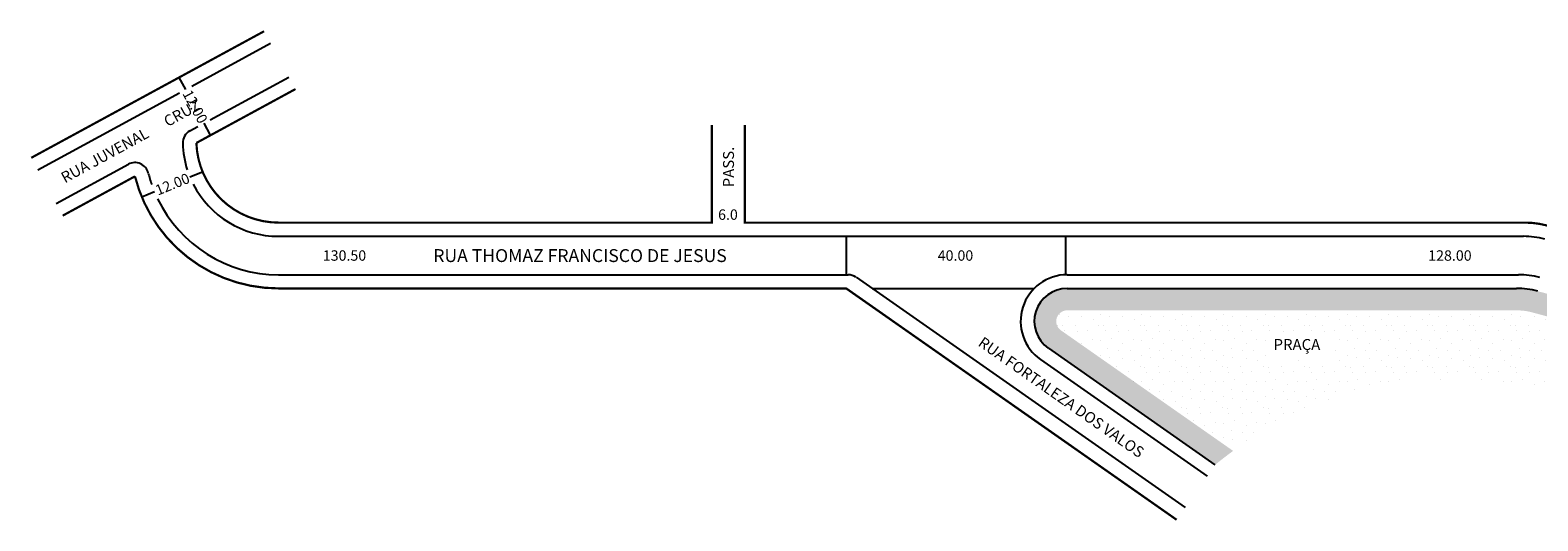
# Model space of a CAD drawing. Extents: x 7 to 546, y -184 to 32.
# Drawn here: x 7 to 282, y -58 to 32 of the extents above; entities that cross this region are included whole.
import ezdxf

# ---------------------------------------------------------------- set-up
doc = ezdxf.new("R2010")
doc.units = 0
doc.header["$MEASUREMENT"] = 0
doc.layers.get('0').update_dxf_attribs({"linetype": 'CONTINUOUS'})

msp = doc.modelspace()

# ---------------------------------------------------------------- hatches: boundary and pattern name
h = msp.add_hatch()
h.set_pattern_fill('STIPPLE', color=256, scale=4, style=0)
h.set_pattern_definition([(0, (0.16, 0.08), (0, 4), [0, -4]), (0, (1.44, 0.16), (0, 4), [0, -4]), (0, (0.72, 1.04), (0, 4), [0, -4]), (0, (1.6, 1.68), (0, 4), [0, -4]), (0, (0.56, 1.92), (0, 4), [0, -4]), (0, (0.88, 2.88), (0, 4), [0, -4]), (0, (0.32, 3.6), (0, 4), [0, -4]), (0, (1.6, 3.52), (0, 4), [0, -4]), (0, (2.56, 3.68), (0, 4), [0, -4]), (0, (3.04, 2.72), (0, 4), [0, -4]), (0, (3.84, 2.64), (0, 4), [0, -4]), (0, (3.84, 1.2), (0, 4), [0, -4]), (0, (3.12, 0.72), (0, 4), [0, -4]), (0, (2, 0.96), (0, 4), [0, -4]), (0, (2.72, 1.68), (0, 4), [0, -4]), (0, (2, 2.4), (0, 4), [0, -4]), (0, (3.68, 0.16), (0, 4), [0, -4])])
h.paths.add_polyline_path([(281.95, -16.01, 0.065543), (278.07, -15.5), (196.13, -15.5, 0.73323), (192.69, -26.41), (223.08, -47.69, -0.015312), (226.39, -45.13), (194.98, -23.14, -0.73323), (196.13, -19.5), (278.07, -19.5, -0.065543), (280.91, -19.87), (293.41, -23.22), (293.41, -19.08)])
h = msp.add_hatch()
h.set_pattern_fill('STIPPLE', color=256, scale=7.5, style=0)
h.set_pattern_definition([(0, (0.3, 0.15), (0, 7.5), [0, -7.5]), (0, (2.7, 0.3), (0, 7.5), [0, -7.5]), (0, (1.35, 1.95), (0, 7.5), [0, -7.5]), (0, (3, 3.15), (0, 7.5), [0, -7.5]), (0, (1.05, 3.6), (0, 7.5), [0, -7.5]), (0, (1.65, 5.4), (0, 7.5), [0, -7.5]), (0, (0.6, 6.75), (0, 7.5), [0, -7.5]), (0, (3, 6.6), (0, 7.5), [0, -7.5]), (0, (4.8, 6.9), (0, 7.5), [0, -7.5]), (0, (5.7, 5.1), (0, 7.5), [0, -7.5]), (0, (7.2, 4.95), (0, 7.5), [0, -7.5]), (0, (7.2, 2.25), (0, 7.5), [0, -7.5]), (0, (5.85, 1.35), (0, 7.5), [0, -7.5]), (0, (3.75, 1.8), (0, 7.5), [0, -7.5]), (0, (5.1, 3.15), (0, 7.5), [0, -7.5]), (0, (3.75, 4.5), (0, 7.5), [0, -7.5]), (0, (6.9, 0.3), (0, 7.5), [0, -7.5])])
h.paths.add_polyline_path([(226.39, -45.13, -0.191073), (275.27, -32.64, -0.015205), (293.41, -35.32), (293.41, -23.22), (280.91, -19.87, 0.065543), (278.07, -19.5), (196.13, -19.5, 0.73323), (194.98, -23.14)])
h.paths.add_polyline_path([(232.51, -23.47), (244.33, -23.47), (244.33, -28.26), (232.51, -28.26)], flags=16)

# ---------------------------------------------------------------- linework, layer by layer
for p, q in [((36.51, 21.39), (50.88, 29.2)), ((35.39, 20.78), (34.2, 22.98)), ((39.86, 15.24), (54.22, 23.05)), ((8.42, 6.12), (34.27, 20.17)), ((36.15, 13.22), (37.61, 14.02)), ((39.93, 12.43), (38.73, 14.63)), ((11.76, -0.03), (24.95, 7.14)), ((36.15, 4.83), (38.46, 5.79)), ((27.37, 1.21), (29.68, 2.17)), ((52.33, -6), (279.32, -6)), ((155.83, -6), (155.83, -13)), ((195.83, -6), (195.83, -13)), ((52.33, -13), (156.18, -13)), ((157.62, -13.45), (217.63, -55.48)), ((196.13, -13), (278.4, -13)), ((160.54, -15.5), (190.11, -15.5)), ((196.13, -15.5), (278.07, -15.5)), ((191.26, -28.46), (221.65, -49.74))]:
    msp.add_line(p, q)
at = {"const_width": 0.4}
msp.add_lwpolyline([(7.23, 8.32), (49.69, 31.4)], dxfattribs=at)
for points in [[(137.33, 14.29), (137.33, -3.5), (279.65, -3.5, -0.065543), (283.53, -4.01), (322.95, -14.57), (334.88, 29.93)], [(131.33, 14.29), (131.33, -3.5), (52.33, -3.5, -0.405009), (37.34, 11.03), (55.42, 20.86)]]:
    msp.add_lwpolyline(points, format="xyb", dxfattribs=at)
msp.add_lwpolyline([(12.96, -2.23, 0.4, 0.4, 0), (26.14, 4.94, 0.4, 0.4, 0.344026), (52.33, -15.5, 0.4, 0.4, 0), (155.83, -15.5, 0.4, 0.4, 0), (216.08, -57.69, 0, 0, 0)], format="xyseb")
msp.add_lwpolyline([(192.69, -26.41), (223.08, -47.69)])
for centre, radius, start, end in [((37.34, 11.03), 2.5, 118.528, 181.8065), ((52.33, 11.5), 17.5, 181.8065, 197.9621), ((26.14, 4.94), 2.5, 14.0619, 118.528), ((52.33, 11.5), 24.5, 194.0619, 199.2305), ((52.33, 11.5), 17.5, 207.1471, 270), ((52.33, 11.5), 24.5, 205.7878, 270), ((279.32, -21), 15, 75, 90), ((156.18, -15.5), 2.5, 55, 90), ((196.13, -21.5), 8.5, 90, 235), ((278.4, -28), 15, 75, 90), ((196.13, -21.5), 6, 90, 235), ((278.07, -30.5), 15, 75, 90)]:
    msp.add_arc(centre, radius, start, end)

# ---------------------------------------------------------------- texts
at = {"attachment_point": 1}
for s, insert, char_height, width, rotation in [('12.00', (36.4, 20.95), 1.9, 7.8217, 298.5155), ('RUA JUVENAL      CRUZ', (12.4, 5.4), 2, 46.1675, 28.7045), ('PASS.', (133.37, 2.94), 2, 46.1675, 90), ('12.00', (29.61, 3.18), 1.9, 9.9424, 22.0007), ('RUA FORTALEZA DOS VALOS', (180.87, -24.19), 2, 46.1675, 325)]:
    msp.add_mtext(s, dxfattribs=dict(at, insert=insert, char_height=char_height, width=width, rotation=rotation))
for s, insert, char_height, width in [('6.0', (132.47, -1.09), 1.9, 9.4928), ('130.50', (60.39, -8.55), 1.9, 9.4928), ('RUA THOMAZ FRANCISCO DE JESUS', (80.54, -8.34), 2.35, 69.9487), ('40.00', (172.52, -8.55), 1.9, 9.4928), ('128.00', (261.96, -8.55), 1.9, 9.4928), ('PRAÇA', (233.76, -24.73), 2, 14.6405)]:
    msp.add_mtext(s, dxfattribs=dict(at, insert=insert, char_height=char_height, width=width))

doc.saveas('drawing.dxf')
